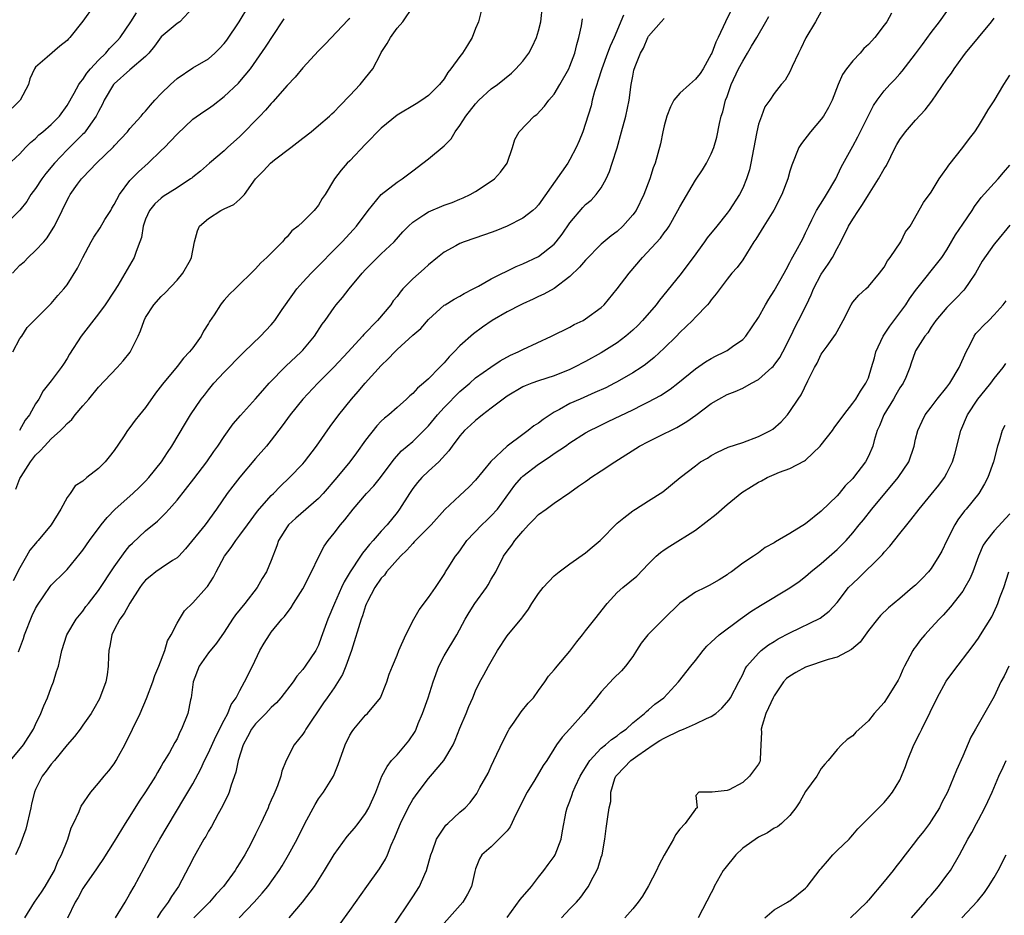
# Model space of a CAD drawing. Units: inches. Extents: x 2664000 to 2667000, y 1557000 to 1560000.
# Drawn here: x 2665721 to 2665846, y 1557795 to 1557909 of the extents above; entities that cross this region are included whole.
import ezdxf

# ---------------------------------------------------------------- set-up
doc = ezdxf.new("R2010")
doc.units = ezdxf.units.IN
doc.header["$MEASUREMENT"] = 0
doc.layers.add('LD26641557_2ft', color=142, linetype='Continuous')

msp = doc.modelspace()

# ---------------------------------------------------------------- linework, layer by layer
at = {"layer": 'LD26641557_2ft'}
for points, elevation in [([(2665743, 1557910.77), (2665741.37, 1557909), (2665741, 1557908.77), (2665739, 1557907.07), (2665738.12, 1557905.88), (2665737.39, 1557905), (2665737, 1557904.59), (2665735, 1557902.89), (2665733, 1557901.1), (2665732.91, 1557901), (2665731.74, 1557899), (2665731.5, 1557898.5), (2665731, 1557897.58), (2665730.71, 1557897), (2665729.97, 1557895.97), (2665729.3, 1557895), (2665729.17, 1557894.83), (2665729, 1557894.69), (2665728.17, 1557893.83), (2665727, 1557892.68), (2665725.4, 1557891), (2665724.3, 1557889.7), (2665723.8, 1557889), (2665723, 1557887.79), (2665722.4, 1557887), (2665721.87, 1557886.13), (2665721, 1557885.03), (2665719, 1557883.04)], 8354), ([(2665730.42, 1557911), (2665729, 1557909.05), (2665727.36, 1557907), (2665727.17, 1557906.83), (2665727, 1557906.61), (2665726.1, 1557905.9), (2665724.49, 1557904.49), (2665723, 1557903.23), (2665722.85, 1557903), (2665722.26, 1557901.74), (2665722.08, 1557901), (2665721.04, 1557899), (2665720, 1557898)], 8350), ([(2665720.04, 1557877), (2665721, 1557878.02), (2665721.54, 1557878.46), (2665722.07, 1557879), (2665723, 1557879.88), (2665724.04, 1557881), (2665724.48, 1557881.52), (2665725.25, 1557882.75), (2665725.4, 1557883), (2665726.38, 1557885), (2665727, 1557886.3), (2665727.25, 1557886.75), (2665727.4, 1557887), (2665728.33, 1557888.33), (2665728.82, 1557889), (2665729, 1557889.2), (2665730.75, 1557891), (2665732.92, 1557893.08), (2665733, 1557893.19), (2665734.68, 1557895), (2665735, 1557895.42), (2665736.45, 1557897), (2665736.69, 1557897.31), (2665737, 1557897.63), (2665737.61, 1557898.39), (2665738.16, 1557899), (2665739, 1557899.86), (2665740.15, 1557901), (2665741, 1557901.79), (2665743, 1557903.13), (2665745, 1557904.28), (2665745.81, 1557905), (2665746.42, 1557905.58), (2665747, 1557906.21), (2665747.35, 1557906.65), (2665748.9, 1557909), (2665750.15, 1557911)], 8356), ([(2665779.87, 1557911), (2665779.39, 1557909), (2665779, 1557908.12), (2665778.58, 1557907), (2665777.99, 1557906.01), (2665777.32, 1557905), (2665777, 1557904.58), (2665775.86, 1557903), (2665775.48, 1557902.52), (2665775, 1557901.72), (2665774.42, 1557901), (2665773, 1557899.62), (2665772.16, 1557899), (2665771.43, 1557898.57), (2665769, 1557897.11), (2665767, 1557895.44), (2665765, 1557893.4), (2665763, 1557891.32), (2665762.66, 1557891), (2665761.87, 1557890.13), (2665761.04, 1557889), (2665759.85, 1557887), (2665759.49, 1557886.51), (2665759, 1557885.68), (2665758.45, 1557885), (2665757, 1557883.54), (2665756.43, 1557883), (2665755.61, 1557882.39), (2665755, 1557881.63), (2665754.68, 1557881.32), (2665754.42, 1557881), (2665752.45, 1557879), (2665751.68, 1557878.32), (2665751, 1557877.55), (2665748.41, 1557875), (2665747.68, 1557874.32), (2665747, 1557873.58), (2665746.73, 1557873.27), (2665746.53, 1557873), (2665745.73, 1557871.73), (2665745.14, 1557870.86), (2665745, 1557870.61), (2665744.38, 1557869.62), (2665744.06, 1557869), (2665743, 1557867.53), (2665742.6, 1557867), (2665741.82, 1557866.18), (2665741, 1557865.14), (2665739.13, 1557862.87), (2665738.26, 1557861.74), (2665737, 1557859.93), (2665736.23, 1557859), (2665735.69, 1557858.31), (2665735, 1557857.36), (2665734.7, 1557857), (2665734.18, 1557856.18), (2665733, 1557854.43), (2665732.35, 1557853.65), (2665731.84, 1557853), (2665731, 1557852.15), (2665729.52, 1557851), (2665729, 1557850.54), (2665728.03, 1557849.97), (2665727.38, 1557849), (2665727, 1557848.47), (2665726.19, 1557847), (2665724.96, 1557845), (2665723.33, 1557843), (2665723.17, 1557842.83), (2665723, 1557842.61), (2665722.25, 1557841.75), (2665721.86, 1557841), (2665721, 1557839.52), (2665720.15, 1557837.85)], 8364), ([(2665720.47, 1557849.53), (2665721, 1557850.88), (2665721.16, 1557851.16), (2665722.34, 1557853), (2665723, 1557853.85), (2665723.6, 1557854.4), (2665724.12, 1557855), (2665725, 1557855.95), (2665726.17, 1557857), (2665726.58, 1557857.42), (2665727, 1557857.9), (2665727.59, 1557858.41), (2665728.05, 1557859), (2665729, 1557860.12), (2665729.77, 1557861), (2665731, 1557862.49), (2665733.37, 1557865), (2665734.14, 1557865.86), (2665735.02, 1557866.98), (2665736.04, 1557869), (2665736.34, 1557869.66), (2665736.81, 1557871), (2665737, 1557871.35), (2665738.06, 1557873), (2665739, 1557874.05), (2665739.49, 1557874.51), (2665741, 1557876.13), (2665741.75, 1557877), (2665742.7, 1557878.7), (2665742.86, 1557879), (2665743.23, 1557881), (2665743.61, 1557882.39), (2665743.86, 1557883), (2665745, 1557883.96), (2665746.59, 1557885), (2665747, 1557885.2), (2665748.24, 1557885.76), (2665749, 1557886.42), (2665749.57, 1557887), (2665751, 1557889), (2665751.99, 1557890.01), (2665752.9, 1557891), (2665753.41, 1557891.41), (2665755.49, 1557893), (2665757, 1557894.2), (2665758.06, 1557895), (2665759, 1557895.78), (2665760.39, 1557897), (2665760.7, 1557897.3), (2665761, 1557897.55), (2665761.7, 1557898.3), (2665763, 1557899.62), (2665764.29, 1557901), (2665765, 1557901.86), (2665765.9, 1557903), (2665766.88, 1557904.88), (2665767, 1557905.09), (2665767.76, 1557906.24), (2665768.15, 1557907), (2665769, 1557908.17), (2665769.74, 1557909), (2665771.06, 1557910.94)], 8362), ([(2665720.84, 1557828.84), (2665721.47, 1557830.53), (2665721.6, 1557831), (2665722.56, 1557833.44), (2665723, 1557834.36), (2665723.23, 1557834.77), (2665724.86, 1557837.14), (2665725, 1557837.31), (2665726.7, 1557839), (2665727, 1557839.31), (2665728.66, 1557841.34), (2665729, 1557841.79), (2665729.85, 1557843), (2665731.36, 1557845), (2665732.09, 1557845.91), (2665733.12, 1557847), (2665735.36, 1557849), (2665736.21, 1557849.79), (2665737, 1557850.55), (2665737.43, 1557851), (2665739.03, 1557853), (2665739.79, 1557854.21), (2665740.32, 1557855), (2665742.06, 1557857.94), (2665742.72, 1557859), (2665744.09, 1557861), (2665744.49, 1557861.51), (2665745, 1557862.16), (2665745.7, 1557863), (2665747, 1557864.43), (2665749.27, 1557866.73), (2665749.56, 1557867), (2665751.62, 1557869), (2665753, 1557870.44), (2665753.25, 1557870.75), (2665753.44, 1557871), (2665754.37, 1557872.37), (2665755.72, 1557874.28), (2665756.25, 1557875), (2665757, 1557875.85), (2665758.06, 1557877), (2665762.01, 1557881), (2665763.45, 1557882.55), (2665763.83, 1557883), (2665765.31, 1557885), (2665767, 1557887.02), (2665769, 1557888.58), (2665769.66, 1557889), (2665771, 1557890.03), (2665772.3, 1557891), (2665773, 1557891.55), (2665775, 1557893.22), (2665775.9, 1557894.1), (2665776.38, 1557895), (2665777, 1557895.78), (2665777.77, 1557897), (2665779, 1557898.55), (2665779.43, 1557899), (2665781, 1557900.45), (2665781.77, 1557901), (2665783.56, 1557902.44), (2665784.14, 1557903), (2665785, 1557903.98), (2665785.76, 1557905), (2665786.2, 1557905.8), (2665786.75, 1557907), (2665787, 1557907.82), (2665787.32, 1557909), (2665787.53, 1557911)], 8366), ([(2665719.34, 1557890.66), (2665721, 1557892.2), (2665721.71, 1557893), (2665722.36, 1557893.64), (2665723, 1557894.16), (2665723.41, 1557894.59), (2665723.93, 1557895), (2665725, 1557895.94), (2665726.03, 1557897), (2665727, 1557898.33), (2665727.91, 1557899.91), (2665728.5, 1557901), (2665728.7, 1557901.3), (2665729, 1557901.63), (2665729.54, 1557902.46), (2665729.99, 1557903), (2665731, 1557904.09), (2665731.92, 1557905), (2665732.41, 1557905.59), (2665733.41, 1557906.59), (2665733.76, 1557907), (2665735.13, 1557909), (2665735.86, 1557910.14)], 8352), ([(2665797.84, 1557909.84), (2665796.64, 1557907), (2665796.11, 1557905.89), (2665795.8, 1557905), (2665795.07, 1557903), (2665794.58, 1557901.42), (2665794.42, 1557901), (2665794.14, 1557900.14), (2665793.85, 1557899), (2665793.69, 1557898.31), (2665793, 1557896.07), (2665792.63, 1557895), (2665792.17, 1557893.83), (2665791.8, 1557893), (2665791, 1557891.46), (2665790.73, 1557891), (2665787, 1557885.71), (2665786.66, 1557885.34), (2665786.28, 1557885), (2665785, 1557884.01), (2665783.04, 1557883), (2665781.59, 1557882.41), (2665781, 1557882.19), (2665780.13, 1557881.87), (2665777.56, 1557881), (2665777, 1557880.77), (2665776.47, 1557880.47), (2665775, 1557879.7), (2665774.16, 1557879), (2665773, 1557878.07), (2665772.45, 1557877.55), (2665771, 1557876.29), (2665769.75, 1557875), (2665769.39, 1557874.61), (2665769, 1557874.05), (2665768.53, 1557873.47), (2665768.21, 1557873), (2665766.51, 1557871), (2665764.78, 1557869.22), (2665764.59, 1557869), (2665762.78, 1557867), (2665760.97, 1557865.03), (2665758.92, 1557863), (2665757.02, 1557861), (2665755.41, 1557859), (2665754.4, 1557857.6), (2665753, 1557855.78), (2665752.37, 1557855), (2665751, 1557853.44), (2665749, 1557851.06), (2665748.09, 1557849.91), (2665747.39, 1557849), (2665746.02, 1557847), (2665744.56, 1557845), (2665742.08, 1557841.92), (2665741.21, 1557841), (2665741, 1557840.79), (2665740.44, 1557840.44), (2665739, 1557839.48), (2665738.31, 1557839), (2665737.56, 1557838.44), (2665737, 1557837.94), (2665736.57, 1557837.43), (2665736.26, 1557837), (2665735, 1557835.04), (2665734.27, 1557833.73), (2665733.73, 1557833), (2665733, 1557831.64), (2665732.69, 1557831), (2665732.45, 1557829.55), (2665732.33, 1557829), (2665732.27, 1557828.27), (2665732.25, 1557827), (2665732.11, 1557825.89), (2665731.92, 1557825), (2665731.13, 1557822.87), (2665730.43, 1557821.57), (2665730.06, 1557821), (2665729, 1557819.52), (2665728.65, 1557819), (2665727.93, 1557818.07), (2665727, 1557817), (2665725.39, 1557815), (2665725, 1557814.53), (2665724.35, 1557813.65), (2665723.84, 1557813), (2665723, 1557811.32), (2665722.86, 1557811), (2665722.48, 1557809.52), (2665722.38, 1557809), (2665721.74, 1557806.26), (2665721, 1557804.2), (2665720.46, 1557803)], 8370), ([(2665811.55, 1557910.45), (2665810.81, 1557909), (2665809.89, 1557907), (2665809.59, 1557906.41), (2665809.07, 1557905), (2665809, 1557904.85), (2665807.97, 1557903), (2665807.59, 1557902.41), (2665807, 1557901.67), (2665806.21, 1557901), (2665805, 1557899.89), (2665804.22, 1557899), (2665803.81, 1557898.19), (2665803.34, 1557897), (2665803, 1557895.77), (2665802.82, 1557895), (2665802.52, 1557893.48), (2665801.85, 1557891), (2665801.61, 1557890.39), (2665801.18, 1557889), (2665800.42, 1557887), (2665799.42, 1557885), (2665799, 1557884.43), (2665797.73, 1557883), (2665797, 1557882.32), (2665796.24, 1557881.76), (2665795, 1557880.68), (2665793, 1557878.68), (2665792.24, 1557877.76), (2665791, 1557876.57), (2665789, 1557875.08), (2665787.67, 1557874.33), (2665787, 1557874.03), (2665786.31, 1557873.69), (2665785, 1557873.12), (2665784.75, 1557873), (2665783, 1557872.09), (2665781.11, 1557871), (2665779.87, 1557870.13), (2665778.72, 1557869.28), (2665777, 1557867.75), (2665776.28, 1557867), (2665775.64, 1557866.36), (2665775, 1557865.6), (2665774.69, 1557865.31), (2665774.42, 1557865), (2665773, 1557863.57), (2665772.35, 1557863), (2665771.6, 1557862.4), (2665771, 1557861.72), (2665770.61, 1557861.39), (2665770.21, 1557861), (2665769, 1557859.94), (2665767.96, 1557859), (2665767.42, 1557858.58), (2665767, 1557858.17), (2665766.42, 1557857.58), (2665765, 1557855.75), (2665763.86, 1557854.14), (2665763.01, 1557853), (2665761.36, 1557851), (2665759.62, 1557849), (2665759, 1557848.36), (2665756.14, 1557845.86), (2665755.19, 1557845), (2665755, 1557844.74), (2665753.92, 1557843), (2665753.69, 1557842.31), (2665753, 1557840.45), (2665752.4, 1557839), (2665751.85, 1557838.15), (2665751.18, 1557837), (2665749.64, 1557835), (2665748.46, 1557833.54), (2665748.08, 1557833), (2665747, 1557831.34), (2665746.04, 1557829.96), (2665745, 1557828.73), (2665743.83, 1557827), (2665743.06, 1557825), (2665742.78, 1557823), (2665742.71, 1557822.71), (2665742.38, 1557821), (2665741.58, 1557819), (2665741.37, 1557818.63), (2665741, 1557817.79), (2665740.71, 1557817.29), (2665740.02, 1557816.02), (2665739.41, 1557815), (2665739.24, 1557814.76), (2665739, 1557814.3), (2665738.5, 1557813.5), (2665738.24, 1557813), (2665737, 1557811.02), (2665736.18, 1557809.82), (2665735, 1557807.95), (2665734.38, 1557807), (2665733, 1557804.7), (2665731.57, 1557802.43), (2665731, 1557801.61), (2665730.76, 1557801.24), (2665729.18, 1557799), (2665729, 1557798.72), (2665728.42, 1557797.58), (2665728.04, 1557797), (2665727.04, 1557794.96)], 8374), ([(2665733.16, 1557795), (2665734.38, 1557797), (2665735, 1557798.04), (2665735.54, 1557799), (2665737.44, 1557802.56), (2665737.66, 1557803), (2665738.79, 1557805), (2665741.88, 1557810.12), (2665743, 1557812.05), (2665744.05, 1557813.95), (2665744.51, 1557815), (2665745, 1557815.99), (2665745.93, 1557818.07), (2665747, 1557820.16), (2665747.46, 1557821), (2665747.87, 1557822.13), (2665748.53, 1557823), (2665749, 1557823.92), (2665749.6, 1557825), (2665750.6, 1557827), (2665751.55, 1557829), (2665752.08, 1557829.92), (2665752.75, 1557831), (2665753, 1557831.33), (2665754.36, 1557833), (2665754.67, 1557833.33), (2665755.51, 1557834.49), (2665755.82, 1557835), (2665757, 1557836.85), (2665758.12, 1557839), (2665759, 1557840.88), (2665759.73, 1557842.27), (2665760.23, 1557843), (2665761, 1557843.94), (2665761.79, 1557845), (2665762.37, 1557845.63), (2665763.42, 1557847), (2665765.11, 1557849), (2665766.04, 1557849.96), (2665766.89, 1557851), (2665768.64, 1557853.36), (2665769.59, 1557854.41), (2665771, 1557855.61), (2665772.42, 1557857), (2665773, 1557857.6), (2665774.16, 1557859), (2665775, 1557859.93), (2665777, 1557861.94), (2665778.25, 1557863), (2665779, 1557863.68), (2665780.93, 1557865.07), (2665782.14, 1557865.86), (2665783.44, 1557866.56), (2665784.43, 1557867), (2665785, 1557867.31), (2665788.67, 1557869), (2665791, 1557870.16), (2665791.54, 1557870.46), (2665792.69, 1557871), (2665793, 1557871.18), (2665795, 1557872.65), (2665795.36, 1557873), (2665797, 1557875), (2665798.53, 1557877), (2665800.26, 1557879), (2665802.54, 1557881.46), (2665803, 1557882.12), (2665803.38, 1557882.62), (2665803.62, 1557883), (2665804.76, 1557885), (2665805, 1557885.45), (2665807, 1557888.82), (2665807.86, 1557890.14), (2665808.39, 1557891), (2665809, 1557892.2), (2665809.34, 1557893), (2665809.71, 1557894.29), (2665810.03, 1557896.03), (2665810.26, 1557897), (2665810.45, 1557897.55), (2665810.8, 1557899), (2665811, 1557899.49), (2665811.53, 1557901), (2665812.46, 1557903), (2665813, 1557904), (2665813.62, 1557905), (2665814.12, 1557905.88), (2665814.79, 1557907), (2665815.96, 1557909), (2665816.33, 1557909.67)], 8376), ([(2665823, 1557910.28), (2665822.26, 1557909), (2665821.05, 1557906.95), (2665820.41, 1557905.59), (2665820.09, 1557905), (2665819.28, 1557903.28), (2665819, 1557902.62), (2665818.42, 1557901.58), (2665817.89, 1557901), (2665817, 1557899.86), (2665816.47, 1557899), (2665815.83, 1557898.17), (2665815.38, 1557897), (2665815, 1557895.96), (2665814.8, 1557895), (2665814.77, 1557894.77), (2665814.04, 1557891), (2665813.85, 1557890.15), (2665813.5, 1557889), (2665813, 1557887.82), (2665812.58, 1557887), (2665811.27, 1557885), (2665811, 1557884.64), (2665809.7, 1557883), (2665808.49, 1557881.51), (2665808.15, 1557881), (2665806.69, 1557879), (2665805, 1557876.75), (2665802.42, 1557873.58), (2665801.98, 1557873), (2665800.24, 1557871), (2665799.63, 1557870.37), (2665799, 1557869.77), (2665798.13, 1557869), (2665797, 1557868.14), (2665795, 1557866.86), (2665793, 1557865.76), (2665791.51, 1557865), (2665791, 1557864.77), (2665789, 1557863.96), (2665787, 1557863.3), (2665786.16, 1557863), (2665785.33, 1557862.67), (2665785, 1557862.53), (2665783, 1557861.36), (2665782.5, 1557861), (2665781, 1557859.83), (2665779.89, 1557859), (2665779.41, 1557858.59), (2665779, 1557858.28), (2665778.34, 1557857.66), (2665777.59, 1557857), (2665777, 1557856.32), (2665776.01, 1557855), (2665775.61, 1557854.39), (2665774.33, 1557853), (2665773, 1557851.81), (2665772.17, 1557851), (2665771.62, 1557850.38), (2665771, 1557849.61), (2665770.57, 1557849), (2665769.31, 1557847), (2665769, 1557846.58), (2665767.74, 1557845), (2665767, 1557844.19), (2665765.97, 1557843), (2665765.5, 1557842.5), (2665765, 1557841.86), (2665764.6, 1557841.4), (2665764.36, 1557841), (2665763.04, 1557839), (2665762.27, 1557837.73), (2665761.92, 1557837), (2665761.03, 1557835), (2665760.18, 1557833), (2665759.36, 1557830.64), (2665759, 1557829.69), (2665758.66, 1557829), (2665757.32, 1557827), (2665757, 1557826.59), (2665756.26, 1557825.74), (2665755.78, 1557825), (2665754.23, 1557823), (2665753.66, 1557822.34), (2665753, 1557821.75), (2665752.31, 1557821), (2665751, 1557819.69), (2665750.48, 1557819), (2665749.98, 1557818.02), (2665749.42, 1557817), (2665748.8, 1557815), (2665748.49, 1557813.51), (2665747.88, 1557811.88), (2665747.62, 1557811), (2665747.45, 1557810.55), (2665747, 1557809.66), (2665746.8, 1557809.2), (2665746.24, 1557808.24), (2665745.37, 1557806.63), (2665745, 1557806.01), (2665744.65, 1557805.35), (2665744.43, 1557805), (2665743.2, 1557802.8), (2665742.52, 1557801.48), (2665741.19, 1557799), (2665740.28, 1557797.72), (2665739.86, 1557797), (2665739, 1557795.8), (2665738.49, 1557795)], 8378), ([(2665831.92, 1557910.08), (2665831.33, 1557909), (2665831, 1557908.55), (2665829.82, 1557907), (2665829, 1557906.12), (2665828.43, 1557905.57), (2665827.93, 1557905), (2665827, 1557904.01), (2665826.2, 1557903), (2665825.71, 1557902.29), (2665825.15, 1557901), (2665824.37, 1557899), (2665823.92, 1557898.08), (2665823.3, 1557897), (2665823, 1557896.58), (2665821.62, 1557895), (2665820.49, 1557893.51), (2665820.13, 1557893), (2665819.24, 1557890.76), (2665819, 1557889.97), (2665818.74, 1557889), (2665817.98, 1557887), (2665816.98, 1557885.02), (2665815.7, 1557883), (2665814.67, 1557881.33), (2665814.43, 1557881), (2665813.46, 1557879.46), (2665813, 1557878.7), (2665812.28, 1557877.72), (2665811.61, 1557877), (2665811, 1557876.23), (2665809.63, 1557874.37), (2665809, 1557873.63), (2665808.75, 1557873.25), (2665808.53, 1557873), (2665807, 1557871.43), (2665806.6, 1557871), (2665805, 1557869.45), (2665804.56, 1557869), (2665803, 1557867.46), (2665801.73, 1557866.27), (2665800.62, 1557865.38), (2665800.06, 1557865), (2665799, 1557864.32), (2665797, 1557863.18), (2665796.66, 1557863), (2665795.56, 1557862.44), (2665794.19, 1557861.81), (2665792.29, 1557861), (2665791, 1557860.42), (2665789.66, 1557859.66), (2665789, 1557859.32), (2665788.48, 1557859), (2665787.59, 1557858.41), (2665787, 1557857.93), (2665786.43, 1557857.57), (2665785.71, 1557857), (2665785, 1557856.5), (2665783.01, 1557854.99), (2665780.96, 1557853.04), (2665779, 1557850.67), (2665778.19, 1557849.81), (2665777, 1557848.73), (2665775.07, 1557846.93), (2665773.36, 1557845), (2665773, 1557844.66), (2665771.36, 1557843), (2665771.19, 1557842.81), (2665771, 1557842.63), (2665770.23, 1557841.77), (2665769.44, 1557841), (2665767.67, 1557839), (2665767.39, 1557838.61), (2665767, 1557838.2), (2665766.17, 1557837), (2665765.26, 1557835.26), (2665765.13, 1557835), (2665765, 1557834.68), (2665764.59, 1557833.41), (2665764.44, 1557833), (2665763.21, 1557829), (2665762.49, 1557827), (2665762.06, 1557825.94), (2665761, 1557824.24), (2665760.11, 1557823), (2665759.66, 1557822.34), (2665757.4, 1557819), (2665757.26, 1557818.74), (2665757, 1557818.36), (2665755.91, 1557817), (2665754.9, 1557815), (2665754.36, 1557813.64), (2665754.22, 1557813), (2665753.78, 1557811.78), (2665753.45, 1557811), (2665753.3, 1557810.7), (2665753, 1557809.98), (2665752.7, 1557809.3), (2665752.58, 1557809), (2665752.25, 1557808.25), (2665751.67, 1557807), (2665751, 1557805.63), (2665750.33, 1557804.33), (2665749.61, 1557803), (2665749, 1557801.98), (2665748.62, 1557801.38), (2665748.4, 1557801), (2665746.92, 1557799), (2665746, 1557798), (2665745.13, 1557797), (2665743.12, 1557795)], 8380), ([(2665748.92, 1557795), (2665750.81, 1557797), (2665751.85, 1557798.15), (2665752.55, 1557799), (2665753.99, 1557801), (2665754.37, 1557801.63), (2665755.19, 1557803), (2665756.28, 1557805), (2665757.26, 1557807), (2665758.57, 1557809.43), (2665759, 1557810.12), (2665759.65, 1557811), (2665760.91, 1557813), (2665761.51, 1557814.49), (2665762.4, 1557817), (2665763, 1557818.22), (2665763.28, 1557818.72), (2665763.49, 1557819), (2665765, 1557820.79), (2665765.23, 1557821), (2665766.91, 1557823), (2665767.71, 1557825), (2665768.02, 1557825.98), (2665768.41, 1557827), (2665769, 1557828.43), (2665769.22, 1557829), (2665770.13, 1557831), (2665771.14, 1557833), (2665771.81, 1557834.19), (2665773, 1557835.74), (2665773.88, 1557837), (2665775, 1557838.69), (2665775.11, 1557838.89), (2665775.19, 1557839), (2665775.51, 1557839.51), (2665776.43, 1557841), (2665776.71, 1557841.29), (2665777, 1557841.68), (2665777.87, 1557843), (2665779.8, 1557845), (2665780.41, 1557845.59), (2665781, 1557846.12), (2665781.79, 1557847), (2665783.98, 1557850.02), (2665784.83, 1557851), (2665785, 1557851.17), (2665787, 1557852.72), (2665788.38, 1557853.62), (2665789, 1557854.05), (2665790.44, 1557855), (2665791, 1557855.41), (2665793, 1557856.69), (2665793.55, 1557857), (2665794.52, 1557857.48), (2665795.88, 1557858.12), (2665799, 1557859.62), (2665800.26, 1557860.26), (2665801, 1557860.62), (2665802.55, 1557861.45), (2665803.76, 1557862.24), (2665804.73, 1557863), (2665807, 1557864.83), (2665808.28, 1557865.72), (2665809, 1557866.17), (2665809.54, 1557866.46), (2665810.68, 1557867), (2665811, 1557867.19), (2665811.68, 1557867.68), (2665813, 1557868.59), (2665813.4, 1557869), (2665815, 1557871.36), (2665815.9, 1557873), (2665816.31, 1557873.69), (2665817, 1557874.75), (2665818.28, 1557877), (2665818.51, 1557877.49), (2665819, 1557878.36), (2665819.2, 1557878.8), (2665819.76, 1557879.76), (2665820.63, 1557881.37), (2665821, 1557882.12), (2665821.4, 1557883), (2665821.8, 1557883.8), (2665822.38, 1557885), (2665823.39, 1557886.61), (2665823.67, 1557887), (2665824.85, 1557889), (2665825.52, 1557890.48), (2665827, 1557893.15), (2665827.65, 1557894.35), (2665829.65, 1557898.35), (2665830.11, 1557899), (2665831, 1557900.19), (2665831.71, 1557901), (2665832.35, 1557901.65), (2665833, 1557902.36), (2665833.3, 1557902.7), (2665835, 1557904.9), (2665835.88, 1557906.12), (2665837, 1557907.62), (2665838.06, 1557909), (2665839, 1557910.31)], 8382), ([(2665755.28, 1557795), (2665756.99, 1557797.01), (2665758.5, 1557799), (2665759.77, 1557801), (2665761, 1557803.05), (2665762.66, 1557805.34), (2665763.58, 1557806.42), (2665764.05, 1557807), (2665765, 1557808.26), (2665765.43, 1557809), (2665766.32, 1557811), (2665767.05, 1557813), (2665767.73, 1557814.27), (2665768.29, 1557815), (2665769, 1557815.75), (2665770.08, 1557817), (2665770.49, 1557817.51), (2665771.29, 1557818.71), (2665771.43, 1557819), (2665771.71, 1557819.71), (2665772.26, 1557821), (2665772.95, 1557823), (2665773.58, 1557825), (2665774.31, 1557827), (2665775, 1557828.31), (2665776.63, 1557831), (2665777.68, 1557833), (2665778.18, 1557833.82), (2665778.9, 1557835), (2665780.38, 1557837), (2665780.62, 1557837.38), (2665781, 1557838.07), (2665781.56, 1557839), (2665782.56, 1557841), (2665783, 1557841.65), (2665783.61, 1557842.39), (2665783.98, 1557843), (2665785, 1557844.2), (2665785.74, 1557845), (2665786.38, 1557845.62), (2665787, 1557846.31), (2665787.98, 1557847), (2665789, 1557847.77), (2665791, 1557849.12), (2665792.09, 1557849.91), (2665793, 1557850.52), (2665793.27, 1557850.73), (2665793.66, 1557851), (2665795, 1557851.86), (2665796.72, 1557853), (2665799.85, 1557855), (2665801, 1557855.61), (2665802.18, 1557856.18), (2665804.61, 1557857.39), (2665805.88, 1557858.12), (2665807.04, 1557858.96), (2665809, 1557860.45), (2665809.95, 1557861), (2665811, 1557861.56), (2665812.05, 1557861.95), (2665813, 1557862.38), (2665814.11, 1557863), (2665815, 1557863.47), (2665816.72, 1557865), (2665816.86, 1557865.14), (2665817, 1557865.31), (2665817.72, 1557866.28), (2665818.11, 1557867), (2665819.13, 1557869), (2665819.72, 1557870.28), (2665820.12, 1557871), (2665821.12, 1557873), (2665821.73, 1557874.27), (2665822.02, 1557875), (2665823, 1557876.89), (2665823.86, 1557878.14), (2665824.41, 1557879), (2665825, 1557880.14), (2665825.48, 1557881), (2665826.45, 1557883), (2665827, 1557883.87), (2665827.74, 1557885), (2665828.26, 1557885.74), (2665829, 1557886.96), (2665830.29, 1557889), (2665831, 1557890.27), (2665831.29, 1557890.71), (2665832.42, 1557893), (2665832.62, 1557893.38), (2665833, 1557894.03), (2665833.72, 1557895), (2665835, 1557896.46), (2665836.23, 1557897.77), (2665837.09, 1557898.91), (2665839, 1557901.68), (2665839.56, 1557902.44), (2665839.91, 1557903), (2665841, 1557904.53), (2665841.35, 1557905), (2665844.65, 1557909), (2665845, 1557909.45)], 8384), ([(2665719.79, 1557815), (2665721.45, 1557817), (2665722.72, 1557819), (2665723, 1557819.59), (2665723.67, 1557821), (2665724.04, 1557821.96), (2665724.51, 1557823), (2665725, 1557824.32), (2665725.29, 1557825), (2665725.66, 1557826.34), (2665725.92, 1557827), (2665726.18, 1557828.18), (2665726.34, 1557829), (2665726.99, 1557831), (2665728.17, 1557833), (2665729, 1557833.99), (2665729.41, 1557834.59), (2665729.72, 1557835), (2665731, 1557836.62), (2665733, 1557839.65), (2665734.38, 1557841.62), (2665735, 1557842.35), (2665735.32, 1557842.68), (2665737, 1557844.23), (2665738.52, 1557845.48), (2665739.54, 1557846.46), (2665739.99, 1557847), (2665741, 1557848.15), (2665743.15, 1557850.85), (2665744.8, 1557853), (2665745.69, 1557854.31), (2665746.19, 1557855), (2665747, 1557856.21), (2665748.16, 1557857.84), (2665749.08, 1557858.92), (2665751, 1557861.03), (2665751.9, 1557862.1), (2665752.71, 1557863), (2665754.83, 1557865.18), (2665756.79, 1557867), (2665757, 1557867.23), (2665758.5, 1557869), (2665759.48, 1557870.52), (2665759.84, 1557871), (2665761, 1557872.65), (2665761.27, 1557873), (2665762.07, 1557873.93), (2665762.89, 1557875), (2665764.57, 1557877), (2665765, 1557877.46), (2665767, 1557879.46), (2665768.64, 1557881), (2665769.75, 1557882.25), (2665770.44, 1557883), (2665771, 1557883.5), (2665772.42, 1557884.42), (2665773, 1557884.82), (2665775, 1557885.67), (2665776, 1557886.01), (2665777, 1557886.43), (2665777.42, 1557886.58), (2665778.3, 1557887), (2665779, 1557887.39), (2665781, 1557888.71), (2665781.39, 1557889), (2665782.16, 1557889.84), (2665783, 1557891), (2665783.71, 1557893), (2665784, 1557894), (2665784.55, 1557895), (2665786.47, 1557897), (2665786.79, 1557897.21), (2665787.76, 1557898.24), (2665788.34, 1557899), (2665789, 1557899.77), (2665789.72, 1557901), (2665790.85, 1557903), (2665791, 1557903.33), (2665791.62, 1557905), (2665791.89, 1557906.11), (2665792.15, 1557907), (2665792.48, 1557908.48), (2665792.62, 1557909.38)], 8368), ([(2665720.12, 1557867), (2665721, 1557868.68), (2665721.23, 1557869), (2665721.92, 1557870.08), (2665725, 1557873.14), (2665725.84, 1557874.16), (2665726.59, 1557875), (2665727, 1557875.54), (2665728.34, 1557877.66), (2665728.99, 1557879), (2665730.05, 1557881), (2665730.41, 1557881.59), (2665731.22, 1557882.78), (2665731.83, 1557883.83), (2665732.56, 1557885), (2665732.72, 1557885.28), (2665733, 1557885.74), (2665733.66, 1557887), (2665735, 1557888.81), (2665736.08, 1557889.92), (2665737.32, 1557891), (2665739, 1557892.6), (2665739.41, 1557893), (2665740.18, 1557893.82), (2665741, 1557894.71), (2665743, 1557896.61), (2665744.41, 1557897.59), (2665745, 1557897.96), (2665745.61, 1557898.39), (2665747, 1557899.47), (2665748.82, 1557901.18), (2665749, 1557901.39), (2665750.35, 1557903), (2665752.26, 1557905.74), (2665754.37, 1557909), (2665754.63, 1557909.37)], 8358), ([(2665763, 1557909.42), (2665762.78, 1557909.22), (2665759.87, 1557906.13), (2665759, 1557905.29), (2665757, 1557903.15), (2665756.04, 1557901.96), (2665755, 1557900.89), (2665753.21, 1557898.79), (2665753, 1557898.58), (2665752.27, 1557897.73), (2665751.54, 1557897), (2665751, 1557896.43), (2665749.6, 1557895), (2665749, 1557894.41), (2665747.43, 1557893), (2665747, 1557892.57), (2665745.14, 1557891), (2665744, 1557890), (2665743, 1557889.23), (2665742.89, 1557889.11), (2665742.73, 1557889), (2665741, 1557887.85), (2665739.25, 1557886.75), (2665739, 1557886.56), (2665738.18, 1557885.82), (2665737.49, 1557885), (2665737, 1557883.86), (2665736.7, 1557883), (2665736.47, 1557881.53), (2665736.28, 1557881), (2665735.78, 1557879.78), (2665735.54, 1557879), (2665733.45, 1557875.45), (2665733, 1557874.74), (2665731.84, 1557873), (2665731, 1557871.82), (2665728.78, 1557869), (2665727.31, 1557866.69), (2665727, 1557866.15), (2665726.56, 1557865.44), (2665726.26, 1557865), (2665725, 1557863.3), (2665723.96, 1557862.04), (2665723.39, 1557861), (2665723, 1557860.4), (2665722.22, 1557859), (2665721.69, 1557858.31), (2665720.95, 1557857)], 8360), ([(2665721.63, 1557795), (2665722.87, 1557797), (2665723.74, 1557798.26), (2665724.22, 1557799), (2665725, 1557800.31), (2665725.39, 1557801), (2665725.83, 1557802.17), (2665726.3, 1557803), (2665727.1, 1557805), (2665727.54, 1557806.46), (2665727.81, 1557807), (2665728.53, 1557808.53), (2665728.71, 1557809), (2665728.8, 1557809.2), (2665730.01, 1557811), (2665731, 1557812.11), (2665731.71, 1557813), (2665732.3, 1557813.7), (2665733, 1557814.57), (2665733.27, 1557815), (2665733.56, 1557815.56), (2665734.35, 1557817), (2665736.3, 1557821), (2665737.11, 1557822.89), (2665737.9, 1557825), (2665738.16, 1557825.84), (2665738.69, 1557827), (2665739.43, 1557829), (2665739.77, 1557830.23), (2665740.24, 1557831), (2665741, 1557832.48), (2665741.3, 1557833), (2665741.96, 1557834.04), (2665743, 1557835.05), (2665744.73, 1557837), (2665744.86, 1557837.14), (2665745.66, 1557838.34), (2665745.98, 1557839), (2665747.04, 1557841), (2665747.9, 1557842.1), (2665748.48, 1557843), (2665749, 1557843.66), (2665749.96, 1557845), (2665751.26, 1557846.74), (2665753, 1557848.74), (2665753.27, 1557849), (2665754.11, 1557849.89), (2665755.31, 1557851), (2665757, 1557852.75), (2665757.22, 1557853), (2665758.77, 1557855), (2665760.51, 1557857.49), (2665761.6, 1557859), (2665763.21, 1557861), (2665764.06, 1557861.94), (2665764.95, 1557863), (2665767, 1557865.28), (2665767.89, 1557866.11), (2665768.71, 1557867), (2665769, 1557867.29), (2665771, 1557869.14), (2665772.01, 1557869.99), (2665773, 1557871.12), (2665775, 1557872.92), (2665775.11, 1557873), (2665776.28, 1557873.72), (2665777, 1557874.09), (2665777.56, 1557874.44), (2665778.68, 1557875), (2665779.37, 1557875.37), (2665781, 1557876.28), (2665784.16, 1557877.84), (2665785, 1557878.18), (2665787, 1557879.14), (2665789, 1557880.72), (2665789.24, 1557881), (2665790.01, 1557881.99), (2665791, 1557883.42), (2665792.64, 1557885.36), (2665793, 1557885.73), (2665793.69, 1557886.31), (2665794.35, 1557887), (2665795, 1557887.88), (2665795.64, 1557889), (2665796.06, 1557889.94), (2665796.4, 1557891), (2665797, 1557892.96), (2665797.59, 1557895), (2665798.12, 1557897), (2665798.53, 1557899), (2665798.82, 1557901), (2665799, 1557902.06), (2665799.16, 1557902.84), (2665799.32, 1557903.32), (2665799.99, 1557905), (2665800.37, 1557905.63), (2665800.91, 1557907), (2665801, 1557907.17), (2665802.63, 1557909), (2665803, 1557909.39)], 8372), ([(2665761.78, 1557794.22), (2665763, 1557795.92), (2665765.15, 1557799), (2665766.77, 1557801.23), (2665767.54, 1557802.46), (2665767.77, 1557803), (2665768.25, 1557804.25), (2665768.74, 1557805.26), (2665769.32, 1557806.68), (2665769.43, 1557807), (2665770.41, 1557809), (2665771, 1557810.05), (2665771.67, 1557811), (2665773, 1557812.71), (2665773.27, 1557813), (2665774.94, 1557815), (2665776.13, 1557817), (2665776.41, 1557817.59), (2665777, 1557819.13), (2665777.79, 1557821), (2665778.13, 1557821.87), (2665778.65, 1557823), (2665779, 1557823.86), (2665779.53, 1557825), (2665780.07, 1557825.93), (2665780.63, 1557827), (2665781, 1557827.61), (2665781.77, 1557829), (2665783, 1557830.86), (2665784.89, 1557833.11), (2665785, 1557833.29), (2665785.72, 1557834.28), (2665786.17, 1557835), (2665787, 1557836.24), (2665787.6, 1557837), (2665789, 1557838.49), (2665789.62, 1557839), (2665791, 1557840.04), (2665793, 1557841.43), (2665793.84, 1557842.16), (2665794.86, 1557843), (2665797, 1557845.19), (2665797.87, 1557845.87), (2665799, 1557846.78), (2665799.12, 1557846.88), (2665799.35, 1557847), (2665801, 1557848.06), (2665802.82, 1557849.18), (2665805.04, 1557851), (2665807, 1557852.52), (2665807.64, 1557853), (2665808.51, 1557853.49), (2665809, 1557853.81), (2665809.77, 1557854.23), (2665811.14, 1557854.86), (2665813, 1557855.48), (2665815, 1557856.22), (2665816.54, 1557857), (2665816.83, 1557857.17), (2665817.89, 1557858.11), (2665818.68, 1557859), (2665819, 1557859.41), (2665820.04, 1557861), (2665820.46, 1557861.54), (2665821.3, 1557863.3), (2665822.15, 1557865), (2665822.46, 1557865.54), (2665823, 1557866.69), (2665823.74, 1557867.74), (2665824.81, 1557869.19), (2665825, 1557869.6), (2665825.77, 1557871), (2665826.8, 1557873), (2665827, 1557873.3), (2665827.78, 1557874.22), (2665828.66, 1557875), (2665829, 1557875.33), (2665830.43, 1557877), (2665831, 1557877.78), (2665831.42, 1557878.58), (2665831.75, 1557879), (2665833.11, 1557881), (2665833.73, 1557882.27), (2665834.3, 1557883), (2665835.99, 1557886.01), (2665837, 1557887.31), (2665838.02, 1557889), (2665838.41, 1557889.59), (2665839, 1557890.36), (2665839.24, 1557890.76), (2665841.03, 1557893), (2665841.87, 1557894.13), (2665842.56, 1557895), (2665843, 1557895.69), (2665843.79, 1557897), (2665844.23, 1557897.77), (2665845, 1557898.92), (2665846.23, 1557901), (2665847, 1557902.2)], 8386), ([(2665768.33, 1557793.67), (2665771, 1557797.65), (2665771.88, 1557799), (2665772.55, 1557800.55), (2665772.77, 1557801), (2665773.3, 1557803), (2665773.51, 1557803.51), (2665774.02, 1557805), (2665775.21, 1557806.79), (2665775.45, 1557807), (2665777, 1557808.42), (2665777.68, 1557809), (2665778.32, 1557809.68), (2665779.17, 1557810.83), (2665779.56, 1557811.56), (2665780.58, 1557813.42), (2665781, 1557814.31), (2665781.34, 1557815), (2665782.5, 1557817.5), (2665783.17, 1557818.83), (2665783.27, 1557819), (2665783.91, 1557819.91), (2665784.79, 1557821.21), (2665785.71, 1557822.29), (2665786.37, 1557823), (2665787, 1557823.9), (2665787.83, 1557825), (2665788.27, 1557825.74), (2665789, 1557826.53), (2665789.2, 1557826.8), (2665789.39, 1557827), (2665791, 1557828.91), (2665791.89, 1557830.11), (2665792.59, 1557831), (2665793, 1557831.49), (2665794.19, 1557833), (2665795.73, 1557835), (2665797, 1557836.38), (2665797.72, 1557837), (2665799.53, 1557838.47), (2665801, 1557840.03), (2665801.97, 1557841), (2665802.52, 1557841.48), (2665803, 1557841.83), (2665803.71, 1557842.29), (2665807, 1557844.32), (2665809.64, 1557846.36), (2665811, 1557847.56), (2665812.9, 1557849.1), (2665814.13, 1557849.87), (2665815, 1557850.41), (2665815.41, 1557850.59), (2665816.12, 1557851), (2665817, 1557851.4), (2665817.69, 1557851.69), (2665819, 1557852.17), (2665820.86, 1557853.14), (2665821, 1557853.24), (2665822.84, 1557855), (2665823, 1557855.19), (2665824.41, 1557857), (2665824.65, 1557857.35), (2665825.85, 1557859), (2665827, 1557860.46), (2665827.39, 1557861), (2665827.99, 1557862.01), (2665828.69, 1557863), (2665829, 1557863.71), (2665829.41, 1557865), (2665829.76, 1557866.24), (2665829.95, 1557867), (2665830.87, 1557869), (2665831.72, 1557870.28), (2665833, 1557871.97), (2665833.75, 1557873), (2665834.24, 1557873.76), (2665835, 1557874.82), (2665838.36, 1557879), (2665839, 1557879.98), (2665840.1, 1557881.9), (2665841, 1557883.26), (2665842.2, 1557885), (2665842.49, 1557885.51), (2665843.37, 1557886.63), (2665845, 1557888.46), (2665845.5, 1557889), (2665846.19, 1557889.81), (2665847, 1557890.75)], 8388), ([(2665847, 1557883.11), (2665845.25, 1557881), (2665845, 1557880.68), (2665843.48, 1557878.52), (2665842.63, 1557877), (2665841.83, 1557875.83), (2665841.29, 1557875), (2665841.16, 1557874.84), (2665840.18, 1557873.82), (2665839.33, 1557873), (2665839, 1557872.64), (2665837.6, 1557871), (2665837, 1557870.13), (2665836.58, 1557869.42), (2665836.2, 1557869), (2665835, 1557867.13), (2665834.93, 1557867), (2665834.44, 1557865.56), (2665834.26, 1557865), (2665833.75, 1557863.75), (2665833.42, 1557863), (2665833, 1557862.41), (2665832.48, 1557861.52), (2665832.21, 1557861), (2665830.97, 1557859), (2665830.4, 1557857.6), (2665830.11, 1557857), (2665829.71, 1557855.71), (2665829.55, 1557855), (2665829, 1557853.71), (2665828.62, 1557853), (2665827.11, 1557851), (2665827, 1557850.88), (2665826.05, 1557849.95), (2665825.29, 1557849), (2665825, 1557848.68), (2665823, 1557846.74), (2665821, 1557845.12), (2665819, 1557843.89), (2665817.17, 1557842.83), (2665817, 1557842.7), (2665815.87, 1557842.13), (2665815, 1557841.42), (2665814.74, 1557841.26), (2665814.38, 1557841), (2665813, 1557840.13), (2665811.57, 1557839), (2665811.21, 1557838.79), (2665811, 1557838.63), (2665810, 1557838), (2665808.73, 1557837.27), (2665808.22, 1557837), (2665807, 1557836.42), (2665805, 1557835.01), (2665802.97, 1557833.03), (2665800.91, 1557831), (2665800.07, 1557829.93), (2665799.5, 1557829), (2665799, 1557828.25), (2665798.07, 1557827), (2665797.57, 1557826.43), (2665796.54, 1557825.46), (2665795, 1557823.75), (2665794.37, 1557823), (2665793, 1557821.3), (2665792.74, 1557821), (2665791, 1557819.04), (2665790.01, 1557817.99), (2665789.3, 1557817), (2665788.05, 1557815), (2665787.61, 1557814.39), (2665786.54, 1557812.54), (2665785.58, 1557811), (2665784.13, 1557808.13), (2665783.41, 1557806.59), (2665783, 1557806.06), (2665781.97, 1557805), (2665781, 1557804.05), (2665779.78, 1557803), (2665779.48, 1557802.52), (2665779, 1557801.23), (2665778.91, 1557800.91), (2665778.5, 1557799), (2665777.99, 1557798.01), (2665777.39, 1557797), (2665775, 1557794.33)], 8390), ([(2665783, 1557795.03), (2665784.68, 1557797.32), (2665786.1, 1557799), (2665787, 1557800.17), (2665787.7, 1557801), (2665788.22, 1557801.78), (2665789, 1557802.8), (2665789.13, 1557803), (2665789.89, 1557805), (2665790.05, 1557806.05), (2665790.53, 1557808.53), (2665790.65, 1557809), (2665791, 1557809.84), (2665791.3, 1557810.7), (2665791.37, 1557811), (2665791.68, 1557811.68), (2665792.31, 1557813), (2665792.56, 1557813.44), (2665793, 1557814.11), (2665793.33, 1557814.67), (2665793.56, 1557815), (2665795, 1557816.57), (2665795.54, 1557817), (2665796.31, 1557817.69), (2665797, 1557818.15), (2665797.46, 1557818.54), (2665798.18, 1557819), (2665799, 1557819.79), (2665800.49, 1557821), (2665800.74, 1557821.26), (2665801, 1557821.46), (2665801.81, 1557822.19), (2665802.95, 1557823), (2665804.81, 1557825), (2665806.38, 1557827), (2665807, 1557827.74), (2665807.96, 1557829), (2665808.44, 1557829.56), (2665809, 1557830.05), (2665809.99, 1557831), (2665812.67, 1557833), (2665814.03, 1557833.97), (2665815.25, 1557834.75), (2665819, 1557836.97), (2665820.2, 1557837.8), (2665821, 1557838.41), (2665821.69, 1557839), (2665823, 1557840.09), (2665825, 1557841.84), (2665825.59, 1557842.41), (2665826.17, 1557843), (2665827, 1557843.96), (2665827.82, 1557845), (2665828.36, 1557845.64), (2665829.42, 1557847), (2665831.1, 1557849), (2665831.98, 1557850.02), (2665832.8, 1557851), (2665834.15, 1557853), (2665834.81, 1557855), (2665835, 1557855.88), (2665835.27, 1557857), (2665835.82, 1557858.18), (2665836.24, 1557859), (2665837, 1557859.95), (2665837.75, 1557861), (2665839, 1557862.52), (2665839.34, 1557863), (2665840.54, 1557865), (2665841.43, 1557867), (2665841.94, 1557867.94), (2665842.46, 1557869), (2665842.67, 1557869.33), (2665843, 1557869.69), (2665843.65, 1557870.35), (2665844.33, 1557871), (2665845, 1557871.69), (2665846.14, 1557873), (2665846.51, 1557873.49)], 8392), ([(2665789.92, 1557795), (2665791, 1557796.15), (2665791.83, 1557797), (2665792.38, 1557797.62), (2665793.22, 1557798.78), (2665793.36, 1557799), (2665793.72, 1557799.72), (2665794.43, 1557801), (2665794.6, 1557801.4), (2665795, 1557802.73), (2665795.1, 1557803), (2665795.45, 1557805), (2665795.62, 1557806.38), (2665795.84, 1557807.84), (2665796.02, 1557809), (2665796.2, 1557809.8), (2665796.23, 1557811), (2665796.73, 1557812.73), (2665796.83, 1557813), (2665797, 1557813.21), (2665798.74, 1557815), (2665799.64, 1557815.64), (2665801.62, 1557817), (2665802.46, 1557817.54), (2665803, 1557817.87), (2665805, 1557818.82), (2665805.14, 1557818.86), (2665805.48, 1557819), (2665807, 1557819.68), (2665808.37, 1557820.37), (2665809, 1557820.62), (2665809.58, 1557821), (2665810.34, 1557821.66), (2665811.26, 1557822.74), (2665811.43, 1557823), (2665812.5, 1557825), (2665813, 1557825.96), (2665813.33, 1557826.67), (2665813.54, 1557827), (2665815, 1557828.68), (2665815.36, 1557829), (2665816.29, 1557829.71), (2665817, 1557830.16), (2665817.53, 1557830.48), (2665819, 1557831.27), (2665822.87, 1557833.13), (2665824.01, 1557833.99), (2665825, 1557835.1), (2665826.46, 1557837), (2665827, 1557837.54), (2665827.76, 1557838.24), (2665830.57, 1557841), (2665830.78, 1557841.22), (2665831, 1557841.5), (2665831.74, 1557842.26), (2665833, 1557843.89), (2665833.89, 1557845), (2665834.39, 1557845.61), (2665835.44, 1557847), (2665837, 1557848.85), (2665837.96, 1557850.04), (2665838.68, 1557851), (2665839, 1557851.56), (2665839.7, 1557853), (2665840, 1557854), (2665840.77, 1557857), (2665841.6, 1557859), (2665842.91, 1557861), (2665843.86, 1557862.14), (2665844.6, 1557863), (2665845, 1557863.6), (2665846.13, 1557865), (2665846.49, 1557865.51)], 8394), ([(2665846.37, 1557857.63), (2665846.02, 1557857), (2665845.64, 1557855.64), (2665845.44, 1557855), (2665844.93, 1557853), (2665844.2, 1557851), (2665843.78, 1557850.22), (2665843.04, 1557849), (2665841.43, 1557847), (2665841.23, 1557846.77), (2665840.37, 1557845.63), (2665839.98, 1557845), (2665838.97, 1557843), (2665838.34, 1557841.66), (2665837.98, 1557841), (2665837, 1557839.45), (2665836.63, 1557839), (2665835.82, 1557838.18), (2665835, 1557837.33), (2665834.63, 1557837), (2665833, 1557835.61), (2665831.57, 1557834.43), (2665830.55, 1557833.45), (2665830.15, 1557833), (2665829, 1557831.56), (2665827.94, 1557830.06), (2665826.86, 1557829.14), (2665825, 1557828.17), (2665823.86, 1557827.86), (2665821, 1557826.89), (2665819.78, 1557826.22), (2665819, 1557825.75), (2665818.57, 1557825.43), (2665818.21, 1557825), (2665817, 1557823.25), (2665816.87, 1557823), (2665816.3, 1557821.7), (2665815.96, 1557821), (2665815.46, 1557819.46), (2665815.35, 1557819), (2665815.38, 1557818.62), (2665815.31, 1557817), (2665815.2, 1557815.2), (2665815.21, 1557815), (2665815.16, 1557814.84), (2665815, 1557814.54), (2665813.85, 1557813), (2665813, 1557812.21), (2665811.26, 1557811.26), (2665811, 1557811.2), (2665809.1, 1557811), (2665809, 1557810.98), (2665807.42, 1557810.99), (2665807.05, 1557810.58), (2665807.22, 1557809), (2665807, 1557808.82), (2665805.69, 1557807), (2665805, 1557806.27), (2665804.43, 1557805.57), (2665804.18, 1557805), (2665803.01, 1557802.99), (2665802.31, 1557801.69), (2665802.04, 1557801), (2665801, 1557799.06), (2665800.24, 1557797.76), (2665799.7, 1557797), (2665799, 1557796.15), (2665798.01, 1557795)], 8396), ([(2665847, 1557846.41), (2665845, 1557844.23), (2665844.01, 1557843), (2665843.61, 1557842.39), (2665843.01, 1557841), (2665842.27, 1557839), (2665841.89, 1557838.11), (2665841.28, 1557837), (2665841, 1557836.55), (2665839.45, 1557834.55), (2665838.5, 1557833.5), (2665838.02, 1557833), (2665837, 1557831.87), (2665836.18, 1557831), (2665835.64, 1557830.36), (2665835, 1557829.48), (2665834.78, 1557829.22), (2665834.64, 1557829), (2665834.29, 1557828.29), (2665833.59, 1557827), (2665833.4, 1557826.6), (2665833, 1557825.64), (2665832.78, 1557825.22), (2665831.4, 1557823), (2665831, 1557822.4), (2665829.72, 1557821), (2665829, 1557820.06), (2665827.4, 1557818.6), (2665827, 1557818.14), (2665826.3, 1557817.7), (2665825.59, 1557817), (2665825, 1557816.42), (2665823.89, 1557815), (2665823.44, 1557814.56), (2665823, 1557813.98), (2665822.42, 1557813), (2665821, 1557811.06), (2665820.26, 1557809.74), (2665819.74, 1557809), (2665819, 1557808.02), (2665817.93, 1557807), (2665817.42, 1557806.58), (2665817, 1557806.4), (2665816.17, 1557805.83), (2665815, 1557805.28), (2665813, 1557803.85), (2665812.12, 1557803), (2665810.73, 1557801.27), (2665810.53, 1557801), (2665809.37, 1557799), (2665809.27, 1557798.73), (2665809, 1557798.17), (2665807.34, 1557795)], 8398), ([(2665815.8, 1557795), (2665817, 1557796.02), (2665818.71, 1557797), (2665818.88, 1557797.12), (2665819, 1557797.16), (2665821, 1557798.77), (2665821.2, 1557799), (2665822.86, 1557801.14), (2665823, 1557801.28), (2665823.79, 1557802.21), (2665824.49, 1557803), (2665825, 1557803.55), (2665826.54, 1557805), (2665826.74, 1557805.27), (2665827, 1557805.55), (2665827.67, 1557806.33), (2665829, 1557807.69), (2665831, 1557809.68), (2665831.61, 1557810.39), (2665832.08, 1557811), (2665833, 1557812.51), (2665833.22, 1557813), (2665833.73, 1557814.27), (2665833.99, 1557815), (2665834.79, 1557817), (2665835.53, 1557818.47), (2665835.78, 1557819), (2665836.85, 1557821.15), (2665837.75, 1557823), (2665838.9, 1557825.1), (2665839.73, 1557826.27), (2665842.34, 1557829.66), (2665843, 1557830.58), (2665843.28, 1557831), (2665844.69, 1557833.31), (2665845.33, 1557834.67), (2665845.48, 1557835), (2665845.74, 1557835.74), (2665846.24, 1557837), (2665846.85, 1557839)], 8400), ([(2665846.86, 1557827), (2665846.26, 1557825.74), (2665845.87, 1557825), (2665845, 1557823.17), (2665842.64, 1557819), (2665842.03, 1557817.97), (2665841, 1557815.56), (2665840.21, 1557813.79), (2665839.05, 1557811), (2665838.34, 1557809.66), (2665838.06, 1557809), (2665837, 1557807.33), (2665836.77, 1557807), (2665836, 1557806), (2665835.2, 1557805), (2665835, 1557804.71), (2665833.66, 1557803), (2665833, 1557802.12), (2665832.5, 1557801.5), (2665832.13, 1557801), (2665831, 1557799.6), (2665829, 1557797.23), (2665828.88, 1557797.12), (2665828.78, 1557797), (2665826.7, 1557795)], 8402), ([(2665834.49, 1557795), (2665836.21, 1557797), (2665836.56, 1557797.44), (2665837, 1557797.9), (2665837.93, 1557799), (2665839, 1557800.41), (2665839.43, 1557801), (2665840.61, 1557803), (2665841.66, 1557805), (2665842.15, 1557805.85), (2665842.74, 1557807), (2665843, 1557807.46), (2665843.81, 1557809), (2665844.21, 1557809.79), (2665844.76, 1557811), (2665845.6, 1557813), (2665846.16, 1557814.16), (2665846.54, 1557815)], 8404), ([(2665840.87, 1557795), (2665842.88, 1557797.12), (2665843.78, 1557798.22), (2665844.3, 1557799), (2665845, 1557800.11), (2665845.5, 1557801), (2665846.51, 1557803)], 8406)]:
    msp.add_lwpolyline(points, dxfattribs=dict(at, elevation=elevation))

doc.saveas('drawing.dxf')
